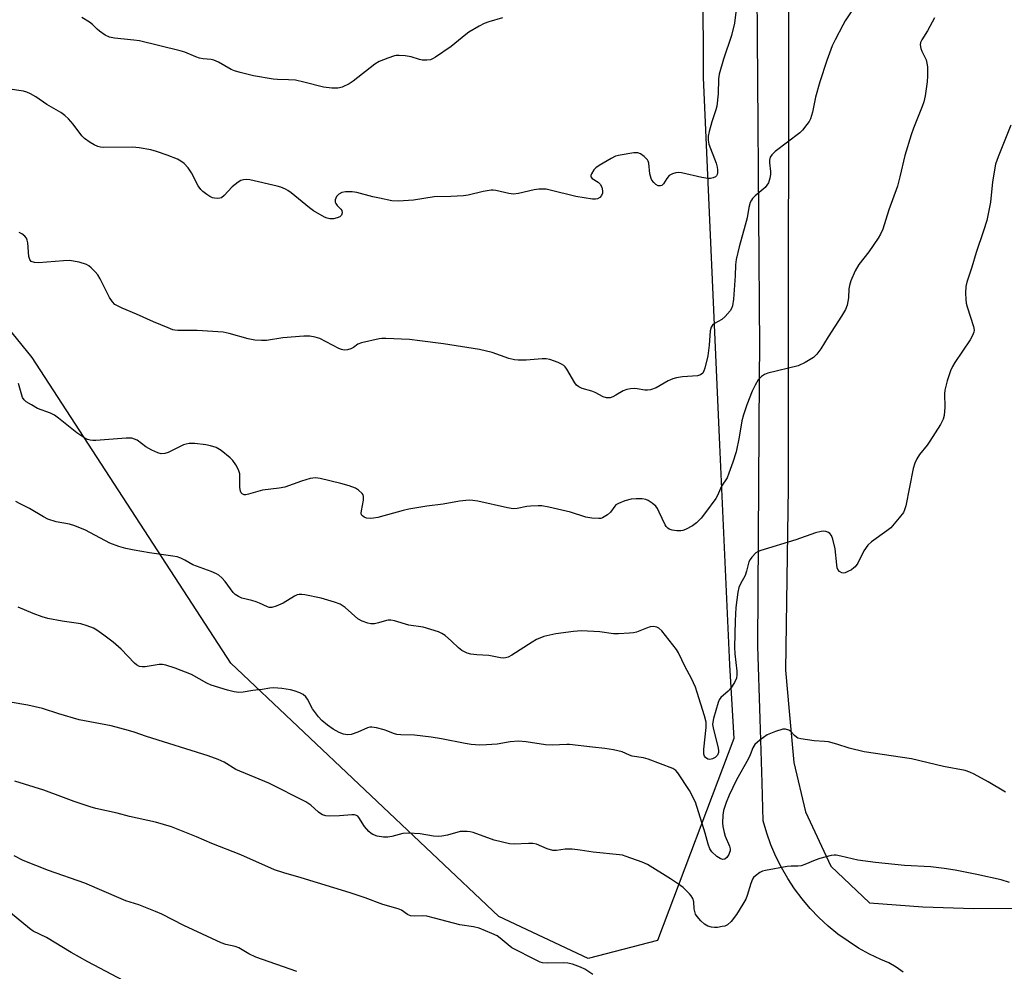
# Model space of a CAD drawing. Units: inches. Extents: x 1255772 to 1261772, y 609449 to 613450.
# Drawn here: x 1259265 to 1259557, y 610566 to 610848 of the extents above; entities that cross this region are included whole.
import ezdxf

# ---------------------------------------------------------------- set-up
doc = ezdxf.new("R2010")
doc.units = ezdxf.units.IN
doc.header["$MEASUREMENT"] = 0
for name, color, linetype in [('NTRL-Trees', 3, 'Continuous'), ('TRANS-Road', 130, 'Continuous'), ('Undefined', 1, 'Continuous')]:
    doc.layers.add(name, color=color, linetype=linetype)

msp = doc.modelspace()

# ---------------------------------------------------------------- linework, layer by layer
at = {"layer": 'NTRL-Trees'}
msp.add_lwpolyline([(1259466.15, 611259.72), (1259467.2, 610914.45), (1259467.45, 610830.74), (1259472.33, 610721.97), (1259475.25, 610656.94), (1259476.5, 610635.08), (1259453.96, 610575.37), (1259433.45, 610569.97), (1259407.04, 610582.45), (1259327.69, 610657.39), (1259268.87, 610747.88), (1259235.84, 610788.49), (1259226.18, 610841.67), (1259223.26, 610911.22), (1259208.42, 610998.07), (1259212.73, 611039.81), (1259194.94, 611110.67), (1259189.59, 611157.88)], dxfattribs=at)
at = {"layer": 'TRANS-Road'}
for points in [[(1259493.65, 611639.54), (1259492.58, 611564.76), (1259492.86, 611470.48), (1259492.9, 611457.12), (1259493.19, 611359.14), (1259493.19, 611358.17), (1259492.44, 611198.95), (1259491.85, 611132.6), (1259491.28, 611067.95), (1259491.31, 611065.25), (1259491.74, 611018.8), (1259492.16, 610973.55), (1259492.81, 610903.25), (1259492.64, 610758.62), (1259492.58, 610709.35), (1259491.87, 610655.31), (1259492.94, 610643.16), (1259494.28, 610627.97), (1259497.75, 610613.45), (1259505.23, 610597.36), (1259516.67, 610586.49), (1259532.48, 610585.25), (1259547.56, 610584.8), (1259570.2, 610584.95)], [(1259526.63, 610565.97), (1259524.57, 610567.42), (1259522.39, 610568.67), (1259520.1, 610569.72), (1259516.74, 610571.3), (1259513.49, 610573.09), (1259510.36, 610575.08), (1259507.35, 610577.24), (1259504.47, 610579.59), (1259501.75, 610582.11), (1259499.18, 610584.78), (1259496.77, 610587.61), (1259494.54, 610590.58), (1259492.5, 610593.68), (1259490.65, 610596.89), (1259488.99, 610600.21), (1259487.54, 610603.63), (1259486.3, 610607.12), (1259485.27, 610610.69), (1259484.91, 610621.95), (1259484.31, 610640.9), (1259483.62, 610662.41), (1259484.16, 610742.44), (1259484.21, 610750.8), (1259482.81, 610948.23)]]:
    msp.add_lwpolyline(points, dxfattribs=at)
at = {"layer": 'Undefined'}
for points, elevation in [([(1259477.32, 610851.61), (1259476.7, 610846.76), (1259475.85, 610843.18), (1259473.5, 610836.17), (1259472.22, 610831.74), (1259472.03, 610830.29), (1259471.93, 610825.83), (1259471.52, 610822.18), (1259471.25, 610821.09), (1259469.99, 610817.59), (1259469.24, 610814.75), (1259468.95, 610813.32), (1259468.93, 610812.17), (1259469.14, 610811), (1259471.27, 610805.34), (1259471.62, 610804.2), (1259471.72, 610803.36), (1259471.72, 610802.54), (1259471.64, 610802.04), (1259471.46, 610801.61), (1259471.12, 610801.3), (1259470.43, 610800.99), (1259469.65, 610800.82), (1259468.81, 610800.81), (1259467.09, 610801.11), (1259461.1, 610802.46), (1259460.24, 610802.57), (1259459.42, 610802.51), (1259458.38, 610802.21), (1259457.45, 610801.67), (1259456.69, 610800.84), (1259455.7, 610799.22), (1259455.22, 610798.72), (1259454.83, 610798.6), (1259454.17, 610798.67), (1259453.48, 610799.06), (1259452.85, 610799.63), (1259452.32, 610800.3), (1259452.06, 610800.82), (1259451.69, 610802.23), (1259451.38, 610805.38), (1259451.24, 610805.9), (1259451, 610806.37), (1259450.03, 610807.35), (1259448.88, 610808.13), (1259448.11, 610808.38), (1259446.98, 610808.37), (1259442.92, 610807.77), (1259441.53, 610807.39), (1259440.24, 610806.75), (1259436.68, 610804.71), (1259435.73, 610804.02), (1259435.12, 610803.39), (1259434.39, 610802.19), (1259434.22, 610801.73), (1259434.23, 610801.3), (1259434.66, 610800.78), (1259436.36, 610799.7), (1259436.96, 610799.15), (1259437.45, 610798.22), (1259437.71, 610797.18), (1259437.7, 610796.43), (1259437.39, 610795.75), (1259436.88, 610795.17), (1259436.16, 610794.77), (1259435.61, 610794.7), (1259434.75, 610794.74), (1259429.79, 610795.47), (1259422.14, 610797.4), (1259420.98, 610797.62), (1259420.15, 610797.68), (1259418.79, 610797.63), (1259417.42, 610797.46), (1259412.8, 610796.4), (1259411.35, 610796.2), (1259409.94, 610796.38), (1259406.1, 610797.29), (1259405.31, 610797.39), (1259404.72, 610797.37), (1259402.37, 610796.97), (1259397.9, 610795.91), (1259396.51, 610795.67), (1259392.8, 610795.48), (1259387.82, 610795.39), (1259381.74, 610794.36), (1259377.34, 610794.09), (1259375.33, 610794.25), (1259371.64, 610794.99), (1259369.67, 610795.44), (1259364.99, 610796.72), (1259363.59, 610796.85), (1259361.61, 610796.83), (1259360.52, 610796.65), (1259359.62, 610796.18), (1259358.93, 610795.46), (1259358.56, 610794.51), (1259358.55, 610793.8), (1259358.73, 610793.38), (1259359.18, 610792.8), (1259360.23, 610791.72), (1259360.48, 610791.34), (1259360.59, 610790.66), (1259360.43, 610790.01), (1259359.93, 610789.52), (1259359.17, 610789.19), (1259358.04, 610788.92), (1259356.94, 610788.9), (1259356.17, 610789.07), (1259355.39, 610789.38), (1259352.16, 610791.28), (1259350.97, 610792.16), (1259345.49, 610796.61), (1259344.56, 610797.27), (1259343.81, 610797.67), (1259342.49, 610798.23), (1259341.37, 610798.57), (1259333.31, 610800.42), (1259332.44, 610800.52), (1259331.37, 610800.41), (1259330.59, 610800.18), (1259329.85, 610799.77), (1259328.05, 610798.33), (1259325.74, 610795.75), (1259324.88, 610795.1), (1259324.39, 610794.96), (1259323.6, 610794.89), (1259322.79, 610794.96), (1259322.27, 610795.09), (1259321.5, 610795.45), (1259320.54, 610796.09), (1259319.38, 610796.97), (1259318.75, 610797.56), (1259318, 610798.65), (1259315.98, 610802.54), (1259315.01, 610804.01), (1259313.81, 610805.3), (1259312.9, 610805.96), (1259311.9, 610806.53), (1259308.85, 610807.74), (1259305.7, 610808.85), (1259304.01, 610809.27), (1259300.55, 610809.94), (1259298.54, 610810.11), (1259289.94, 610810.03), (1259289.08, 610810.1), (1259288.26, 610810.3), (1259287.24, 610810.78), (1259285.99, 610811.5), (1259284.36, 610812.63), (1259283.6, 610813.47), (1259281.01, 610816.94), (1259279.62, 610818.47), (1259278.56, 610819.47), (1259277.32, 610820.3), (1259273.2, 610822.72), (1259269.91, 610824.96), (1259268.38, 610825.85), (1259267.31, 610826.33), (1259266.26, 610826.62), (1259261.55, 610827.33)], 798), ([(1259511.87, 610851.07), (1259509.5, 610847.47), (1259508.77, 610846.23), (1259506.5, 610841.88), (1259505.69, 610840.05), (1259504.11, 610835.74), (1259502.04, 610829.38), (1259500.76, 610824.88), (1259499.83, 610820.45), (1259499.27, 610818.47), (1259498.87, 610817.7), (1259498.18, 610816.76), (1259496.88, 610815.17), (1259496.07, 610814.33), (1259488.79, 610808.83), (1259487.75, 610807.84), (1259487.33, 610807.1), (1259487.1, 610806.27), (1259487.08, 610805.44), (1259487.37, 610802.89), (1259487.39, 610802.05), (1259487.21, 610800.91), (1259486.77, 610799.54), (1259486.35, 610798.81), (1259485.78, 610798.18), (1259482.91, 610795.69), (1259482.09, 610794.89), (1259481.75, 610794.44), (1259481.38, 610793.67), (1259480.98, 610792.26), (1259480.45, 610789.18), (1259479.94, 610786.98), (1259478.15, 610780.63), (1259477.28, 610776.88), (1259477.08, 610775.27), (1259476.97, 610771.98), (1259476.44, 610765.15), (1259476.16, 610763.12), (1259475.9, 610762.38), (1259475.5, 610761.68), (1259474.03, 610760), (1259472.97, 610759.13), (1259470.85, 610757.92), (1259470.24, 610757.41), (1259469.79, 610756.82), (1259469.51, 610755.78), (1259469.27, 610751.48), (1259468.85, 610748.37), (1259467.99, 610744.69), (1259467.71, 610743.89), (1259467.33, 610743.23), (1259466.64, 610742.7), (1259465.83, 610742.47), (1259461.34, 610742.11), (1259459.59, 610741.8), (1259458.45, 610741.52), (1259457.12, 610740.92), (1259453.51, 610738.85), (1259451.86, 610738.32), (1259451.02, 610738.18), (1259450.18, 610738.17), (1259447.96, 610738.61), (1259447.1, 610738.68), (1259445.98, 610738.59), (1259444.87, 610738.38), (1259443.82, 610738), (1259441.67, 610736.66), (1259440.71, 610736.16), (1259439.96, 610735.93), (1259438.9, 610735.89), (1259437.84, 610736.17), (1259435.51, 610737.48), (1259434.5, 610737.93), (1259431.69, 610738.64), (1259430.67, 610739.12), (1259430.01, 610739.66), (1259429.44, 610740.31), (1259427.1, 610744.35), (1259426.62, 610745.05), (1259426.24, 610745.45), (1259425.55, 610745.89), (1259424.51, 610746.34), (1259422.07, 610747.22), (1259420.97, 610747.48), (1259419.81, 610747.49), (1259415.09, 610747.08), (1259412.74, 610747.03), (1259411.58, 610747.11), (1259409.94, 610747.55), (1259404.97, 610749.33), (1259401.25, 610750.17), (1259390.57, 610751.85), (1259383.56, 610752.82), (1259380.54, 610753.14), (1259373.57, 610753.46), (1259372.41, 610753.44), (1259371.53, 610753.33), (1259366.31, 610752.21), (1259365.27, 610751.75), (1259363.93, 610750.79), (1259363.22, 610750.41), (1259362.22, 610750.07), (1259361.21, 610749.97), (1259360.41, 610750.17), (1259359.62, 610750.52), (1259353.99, 610753.47), (1259352.66, 610753.85), (1259351.03, 610754.14), (1259349.28, 610754.14), (1259343.1, 610753.64), (1259338.22, 610752.89), (1259336.79, 610752.83), (1259334.76, 610753.02), (1259332.75, 610753.33), (1259327.13, 610754.95), (1259325.41, 610755.31), (1259317.68, 610755.8), (1259312.01, 610755.85), (1259311.13, 610755.93), (1259310.48, 610756.08), (1259309.11, 610756.59), (1259304.76, 610758.42), (1259299.74, 610760.67), (1259295.52, 610762.42), (1259294.28, 610763.02), (1259293.38, 610763.58), (1259292.63, 610764.31), (1259291.72, 610765.63), (1259288.99, 610771.08), (1259288.26, 610772.33), (1259287.53, 610773.2), (1259286.3, 610774.42), (1259285.65, 610774.97), (1259284.94, 610775.4), (1259282.76, 610776.03), (1259279.95, 610776.55), (1259278.17, 610776.49), (1259270.73, 610775.85), (1259269.57, 610775.93), (1259268.57, 610776.29), (1259268.13, 610776.81), (1259267.84, 610777.72), (1259267.54, 610781.78), (1259267.4, 610782.61), (1259267.21, 610783.12), (1259266.71, 610783.74), (1259265.81, 610784.42), (1259265.03, 610784.8)], 796), ([(1259535.92, 610848.36), (1259533.86, 610844.56), (1259532.16, 610841.86), (1259531.83, 610841.1), (1259531.74, 610840.35), (1259531.87, 610839.33), (1259532.17, 610838.53), (1259533.43, 610835.95), (1259533.72, 610834.98), (1259533.86, 610833.85), (1259533.88, 610831.17), (1259533.8, 610829.38), (1259533.14, 610825.24), (1259532.77, 610823.49), (1259532.3, 610822.15), (1259529.72, 610815.68), (1259529.04, 610813.75), (1259527.17, 610807.66), (1259525.7, 610801.36), (1259524.95, 610798.5), (1259522.38, 610791.52), (1259520.67, 610785.84), (1259519.99, 610784.37), (1259519.23, 610783.15), (1259516.46, 610779.14), (1259513.53, 610775.33), (1259512.5, 610773.51), (1259511.22, 610770.56), (1259510.75, 610769.2), (1259510.61, 610768.17), (1259510.53, 610765.5), (1259510.06, 610763.38), (1259509.56, 610762.09), (1259508.42, 610760.11), (1259504.47, 610753.97), (1259502.32, 610750.45), (1259501.14, 610748.82), (1259500.14, 610747.81), (1259497.66, 610746.33), (1259495.56, 610745.35), (1259486.65, 610743.23), (1259485.67, 610742.77), (1259484.75, 610742.19), (1259484.14, 610741.67), (1259483.77, 610741.23), (1259482.86, 610739.71), (1259481.97, 610737.86), (1259480.36, 610733.89), (1259479.37, 610730.91), (1259478.88, 610729.1), (1259478.15, 610724.32), (1259477.21, 610719.94), (1259476.25, 610716.83), (1259475.1, 610713.59), (1259474.54, 610712.28), (1259472.86, 610709.74), (1259471.72, 610707.04), (1259471.23, 610706.13), (1259468.18, 610701.97), (1259466.89, 610700.33), (1259465.46, 610698.91), (1259464.33, 610698.03), (1259462.26, 610696.95), (1259461.45, 610696.66), (1259460.89, 610696.56), (1259459.71, 610696.57), (1259458.25, 610696.77), (1259457.45, 610697.04), (1259457.03, 610697.32), (1259456.49, 610697.88), (1259456.2, 610698.32), (1259454.47, 610702.11), (1259453.92, 610703.13), (1259453.43, 610703.83), (1259452.4, 610704.76), (1259451.22, 610705.51), (1259450.49, 610705.8), (1259449.41, 610705.99), (1259447.64, 610706.04), (1259446.18, 610705.94), (1259444.25, 610705.4), (1259442.38, 610704.68), (1259441.67, 610704.26), (1259441.3, 610703.9), (1259440.01, 610702.11), (1259439.18, 610701.32), (1259437.68, 610700.41), (1259437.14, 610700.23), (1259436.58, 610700.16), (1259434.53, 610700.31), (1259432.76, 610700.6), (1259428.17, 610702.05), (1259421.8, 610703.54), (1259419.76, 610703.94), (1259418.64, 610703.99), (1259416.41, 610703.86), (1259415.29, 610703.71), (1259412.43, 610703.16), (1259411.28, 610703.1), (1259409.53, 610703.39), (1259400.78, 610705.33), (1259399.34, 610705.54), (1259398.19, 610705.6), (1259395.35, 610705.29), (1259390.47, 610704.47), (1259385.67, 610703.84), (1259380.38, 610703.01), (1259378.64, 610702.61), (1259371.16, 610700.52), (1259369.86, 610700.28), (1259368.86, 610700.21), (1259367.87, 610700.32), (1259367.16, 610700.57), (1259366.59, 610700.95), (1259366.37, 610701.31), (1259366.29, 610701.75), (1259366.31, 610702.49), (1259366.89, 610705.59), (1259366.95, 610706.67), (1259366.8, 610707.16), (1259366.5, 610707.6), (1259365.49, 610708.6), (1259364.54, 610709.22), (1259362.7, 610709.89), (1259360.23, 610710.59), (1259354.12, 610712.09), (1259352.71, 610712.22), (1259351.12, 610712.03), (1259348.58, 610711.26), (1259343.64, 610709.51), (1259341.96, 610709.2), (1259337.03, 610708.62), (1259332.85, 610707.36), (1259332.09, 610707.23), (1259331.64, 610707.24), (1259331.06, 610707.5), (1259330.76, 610707.83), (1259330.55, 610708.28), (1259330.38, 610709.38), (1259330.38, 610712.32), (1259330.3, 610713.46), (1259329.94, 610714.56), (1259329.1, 610716.12), (1259328.29, 610717.36), (1259327.49, 610718.19), (1259324.76, 610720.31), (1259323.31, 610721.2), (1259321.68, 610721.73), (1259320.25, 610722.01), (1259317.02, 610722.39), (1259315.3, 610722.38), (1259314.45, 610722.23), (1259313.63, 610721.96), (1259309.12, 610719.76), (1259308.1, 610719.48), (1259307.08, 610719.37), (1259306.05, 610719.6), (1259304.26, 610720.46), (1259302.53, 610721.45), (1259299.96, 610723.34), (1259299.16, 610723.7), (1259298.32, 610723.94), (1259297.48, 610724.02), (1259296.64, 610724), (1259287.73, 610723.25), (1259286.86, 610723.25), (1259286.03, 610723.38), (1259285.23, 610723.62), (1259284.48, 610723.99), (1259282.09, 610725.51), (1259276.7, 610729.92), (1259275.48, 610730.77), (1259274.26, 610731.35), (1259270.45, 610732.8), (1259268.63, 610733.8), (1259267.13, 610734.74), (1259266.48, 610735.29), (1259266.05, 610735.98), (1259264.86, 610740.19)], 794), ([(1259408.03, 610848.4), (1259404.08, 610847.19), (1259402.69, 610846.7), (1259401.14, 610845.89), (1259398.13, 610844.1), (1259397.19, 610843.4), (1259392.89, 610839.85), (1259388.26, 610836.76), (1259387.52, 610836.32), (1259386.74, 610835.98), (1259385.68, 610835.82), (1259384.32, 610835.88), (1259383.51, 610836.06), (1259381.05, 610836.82), (1259379.29, 610837.09), (1259377.52, 610837.25), (1259376.65, 610837.22), (1259376.07, 610837.1), (1259374.1, 610836.41), (1259371.6, 610835.41), (1259370.3, 610834.7), (1259363.86, 610829.65), (1259362.74, 610828.86), (1259360.65, 610827.86), (1259359.84, 610827.6), (1259359.29, 610827.51), (1259357.61, 610827.55), (1259355.07, 610827.83), (1259349.32, 610829.33), (1259346.85, 610829.87), (1259344.71, 610830.06), (1259341.45, 610830.08), (1259340.17, 610830.17), (1259334.39, 610831.2), (1259330.4, 610832.14), (1259328.77, 610832.66), (1259327.78, 610833.12), (1259324.02, 610835.22), (1259322.68, 610835.82), (1259321.88, 610836.01), (1259319.45, 610836.25), (1259318.38, 610836.44), (1259317.29, 610836.82), (1259314.09, 610838.16), (1259312.69, 610838.59), (1259300.67, 610841.52), (1259298.94, 610841.77), (1259293.19, 610842.31), (1259291.8, 610842.6), (1259290.49, 610843.26), (1259288.75, 610844.42), (1259288.09, 610844.99), (1259286.75, 610846.41), (1259285.85, 610847.12), (1259283.59, 610848.47)], 800), ([(1259558.58, 610816.56), (1259554.8, 610807.22), (1259554.04, 610805.07), (1259553.06, 610799.85), (1259552.49, 610793.8), (1259551.39, 610788.41), (1259550.44, 610785.34), (1259548.25, 610778.93), (1259547.02, 610774.61), (1259545.53, 610770.18), (1259545.19, 610768.87), (1259545.09, 610767.01), (1259545.18, 610765.04), (1259545.31, 610763.93), (1259545.59, 610762.85), (1259547.44, 610757.03), (1259547.65, 610755.89), (1259547.61, 610755.3), (1259547.23, 610754.31), (1259546.54, 610753.1), (1259541.95, 610746.41), (1259541.29, 610745.22), (1259540.72, 610743.95), (1259539.65, 610740.94), (1259538.99, 610738.19), (1259538.92, 610737.08), (1259538.98, 610733.12), (1259538.77, 610730.73), (1259538.52, 610729.58), (1259537.73, 610728.04), (1259534.57, 610723.07), (1259533.73, 610721.86), (1259531.51, 610719.1), (1259530.75, 610717.88), (1259530.09, 610716.61), (1259529.63, 610714.98), (1259527.41, 610703.95), (1259527.11, 610702.81), (1259526.76, 610702.02), (1259525.53, 610700.36), (1259522.98, 610697.45), (1259521.84, 610696.53), (1259517.29, 610693.26), (1259516.2, 610692.29), (1259514.99, 610690.6), (1259513.22, 610687.01), (1259512.46, 610685.9), (1259512.11, 610685.56), (1259511.37, 610685.05), (1259510.31, 610684.5), (1259509.5, 610684.17), (1259508.98, 610684.06), (1259508.5, 610684.13), (1259507.86, 610684.52), (1259507.36, 610685.12), (1259507.17, 610685.64), (1259507.01, 610686.5), (1259506.58, 610691.22), (1259505.87, 610694.1), (1259505.42, 610695.15), (1259504.95, 610695.78), (1259504.56, 610696.1), (1259503.79, 610696.36), (1259502.95, 610696.44), (1259502.39, 610696.4), (1259500.75, 610696.01), (1259494.9, 610693.94), (1259484.58, 610690.78), (1259483.75, 610690.47), (1259483.01, 610690.03), (1259481.84, 610688.8), (1259481.36, 610688.1), (1259481.02, 610687.35), (1259480.32, 610684.66), (1259479.86, 610683.35), (1259478.49, 610680.85), (1259478.06, 610679.8), (1259477.74, 610678.42), (1259477.14, 610673.9), (1259476.91, 610669.95), (1259476.78, 610662.09), (1259476.89, 610660.2), (1259477.39, 610655), (1259477.42, 610653.92), (1259477.3, 610652.91), (1259476.77, 610651.67), (1259475.66, 610649.95), (1259474.88, 610649.08), (1259472.66, 610647.24), (1259472.21, 610646.56), (1259471.89, 610645.77), (1259470.5, 610641), (1259470.29, 610639.93), (1259470.25, 610639.23), (1259470.48, 610637.72), (1259471.92, 610632.33), (1259472.04, 610631.48), (1259472.01, 610630.99), (1259471.68, 610630.19), (1259470.99, 610629.48), (1259470.28, 610629.07), (1259469.8, 610628.94), (1259469.33, 610628.92), (1259468.84, 610629.03), (1259468.18, 610629.49), (1259467.85, 610629.91), (1259467.68, 610630.43), (1259467.67, 610631.99), (1259468.36, 610638.35), (1259468.33, 610639.9), (1259467.85, 610641.82), (1259465.72, 610648.68), (1259465.16, 610650.25), (1259464.03, 610652.85), (1259462.1, 610656.3), (1259460.19, 610660.43), (1259459.62, 610661.44), (1259455.2, 610666.95), (1259454.37, 610667.74), (1259453.75, 610668.07), (1259452.8, 610668.24), (1259451.76, 610668.13), (1259450.66, 610667.77), (1259447.69, 610666.58), (1259446.85, 610666.37), (1259445.68, 610666.24), (1259442.4, 610666.09), (1259440.92, 610666.1), (1259436.92, 610666.64), (1259431.49, 610667), (1259429.12, 610666.8), (1259423.82, 610666.12), (1259420.28, 610665.25), (1259418.1, 610664.38), (1259416.82, 610663.63), (1259410.79, 610659.72), (1259409.76, 610659.17), (1259408.98, 610658.93), (1259408.25, 610658.89), (1259407.46, 610658.97), (1259404.08, 610659.65), (1259400.43, 610659.83), (1259398.7, 610660.02), (1259397.59, 610660.35), (1259396.02, 610661.19), (1259395.1, 610661.92), (1259392.97, 610663.93), (1259391.06, 610665.57), (1259390.15, 610666.19), (1259389.09, 610666.66), (1259384.6, 610668.08), (1259380.4, 610668.66), (1259376.1, 610669.93), (1259375.01, 610670.14), (1259374.24, 610670.15), (1259373.72, 610670.06), (1259371.35, 610669.29), (1259370.22, 610669.07), (1259369.1, 610669.03), (1259368.25, 610669.21), (1259366.58, 610669.82), (1259365.29, 610670.52), (1259361.53, 610673.85), (1259360.03, 610674.88), (1259358.38, 610675.49), (1259354.41, 610676.61), (1259349.56, 610677.62), (1259348.7, 610677.72), (1259347.85, 610677.69), (1259347.3, 610677.57), (1259346.53, 610677.26), (1259343.16, 610675.19), (1259341.11, 610674.23), (1259339.8, 610673.84), (1259339.02, 610673.88), (1259338.5, 610674.02), (1259336.15, 610675.18), (1259335.14, 610675.58), (1259333.85, 610675.97), (1259330.97, 610676.65), (1259329.91, 610677.09), (1259328.96, 610677.71), (1259328.34, 610678.29), (1259325.95, 610681.54), (1259324.99, 610682.65), (1259324.15, 610683.44), (1259323.43, 610683.86), (1259321.86, 610684.52), (1259316.44, 610686.46), (1259314.04, 610687.9), (1259312.82, 610688.49), (1259311.81, 610688.83), (1259310.47, 610689.1), (1259303.55, 610690.01), (1259299.08, 610690.81), (1259296.56, 610691.31), (1259294.48, 610691.88), (1259291.9, 610692.9), (1259284.62, 610696.72), (1259281.5, 610698.07), (1259279.9, 610698.55), (1259276, 610699.2), (1259273.54, 610699.98), (1259272.22, 610700.67), (1259268.1, 610703.12), (1259265.27, 610704.53), (1259264.07, 610705.28)], 792), ([(1259556.95, 610619.2), (1259551.87, 610622.26), (1259547.72, 610624.54), (1259546.39, 610625.17), (1259545.06, 610625.59), (1259538.64, 610626.84), (1259529.1, 610629.13), (1259515.15, 610631.15), (1259510.7, 610632.29), (1259507.07, 610633.44), (1259504.52, 610634.09), (1259503.39, 610634.24), (1259500.3, 610634.44), (1259496.33, 610635), (1259495.53, 610635.24), (1259495.07, 610635.49), (1259494.48, 610636), (1259493.41, 610637.13), (1259492.8, 610637.55), (1259491.88, 610637.87), (1259491.09, 610637.85), (1259488.86, 610637.16), (1259486.41, 610636.16), (1259484.25, 610634.64), (1259482.74, 610633.29), (1259482.17, 610632.33), (1259481.41, 610630.28), (1259480.77, 610628.94), (1259477.36, 610622.85), (1259475.17, 610618.3), (1259474.29, 610616.18), (1259473.51, 610613.78), (1259473.29, 610612.41), (1259473.18, 610610.18), (1259473.29, 610609.04), (1259473.68, 610607.29), (1259474.03, 610606.16), (1259475.22, 610603.23), (1259475.42, 610602.42), (1259475.42, 610601.86), (1259475.31, 610601.32), (1259475.09, 610600.8), (1259474.48, 610599.87), (1259473.88, 610599.43), (1259473.19, 610599.34), (1259472.47, 610599.56), (1259471.55, 610600.19), (1259470.08, 610601.59), (1259469.43, 610602.5), (1259468.92, 610603.81), (1259468.08, 610607.13), (1259465.18, 610616.31), (1259463.44, 610619.76), (1259460.02, 610624.95), (1259459.38, 610625.65), (1259458.46, 610626.21), (1259451.18, 610628.98), (1259449.84, 610629.38), (1259446.48, 610629.87), (1259445.71, 610630.14), (1259443.53, 610631.15), (1259440.9, 610631.75), (1259438.39, 610632.18), (1259434.76, 610632.49), (1259427.93, 610633.35), (1259427.09, 610633.37), (1259422.76, 610633.17), (1259420.76, 610633.2), (1259415.13, 610634.07), (1259412.81, 610634.29), (1259410.36, 610634.1), (1259406.54, 610633.44), (1259403.36, 610633.18), (1259401.35, 610633.1), (1259398.8, 610633.29), (1259397, 610633.58), (1259390.03, 610635.01), (1259387, 610635.48), (1259382.06, 610636.1), (1259377.99, 610636.22), (1259376.84, 610636.32), (1259375.77, 610636.61), (1259374.16, 610637.31), (1259373.06, 610637.69), (1259370.8, 610638.25), (1259369.4, 610638.48), (1259368.85, 610638.47), (1259368.07, 610638.26), (1259365.26, 610636.96), (1259363.33, 610636.33), (1259362.21, 610636.2), (1259361.06, 610636.39), (1259359.7, 610636.88), (1259357.94, 610637.86), (1259356.26, 610639.07), (1259354.65, 610640.39), (1259353.66, 610641.49), (1259351.88, 610643.89), (1259350.33, 610646.73), (1259349.86, 610647.44), (1259349.05, 610648.16), (1259348.05, 610648.65), (1259346.45, 610649.25), (1259345.35, 610649.55), (1259342.72, 610649.9), (1259340.37, 610650.1), (1259339.23, 610650.01), (1259336.99, 610649.56), (1259334.15, 610649.32), (1259331.36, 610648.81), (1259330.02, 610648.76), (1259328.68, 610648.87), (1259326.67, 610649.38), (1259321.83, 610650.87), (1259320.52, 610651.5), (1259316.01, 610654.06), (1259311.22, 610655.9), (1259308.39, 610656.83), (1259307.41, 610657), (1259306.43, 610656.97), (1259302.29, 610656.28), (1259301.46, 610656.29), (1259300.68, 610656.45), (1259299.78, 610656.89), (1259299.11, 610657.41), (1259295.16, 610661.52), (1259292.85, 610663.61), (1259290.12, 610665.69), (1259287.97, 610667.16), (1259286.98, 610667.74), (1259285.13, 610668.47), (1259283.23, 610669.04), (1259277.77, 610669.78), (1259273.52, 610670.61), (1259271.87, 610671.09), (1259269.2, 610672.06), (1259264.75, 610673.97)], 790), ([(1259558.17, 610592.47), (1259555.64, 610593.25), (1259548.48, 610594.88), (1259542.01, 610596.16), (1259538.81, 610596.68), (1259534.9, 610597.14), (1259527.03, 610597.5), (1259518.51, 610598.37), (1259513.27, 610599.09), (1259508.2, 610600.32), (1259506.8, 610600.59), (1259506.23, 610600.62), (1259505.38, 610600.51), (1259501.98, 610599.56), (1259500.58, 610599.09), (1259497.61, 610597.8), (1259496.51, 610597.45), (1259495.48, 610597.35), (1259493.5, 610597.35), (1259492.32, 610597.21), (1259485.89, 610596.02), (1259485.04, 610595.81), (1259484.26, 610595.49), (1259482.95, 610594.51), (1259482.39, 610593.93), (1259482.1, 610593.49), (1259481.59, 610592.22), (1259480.53, 610588.66), (1259480.07, 610587.58), (1259479.21, 610586.05), (1259477.32, 610583.01), (1259475.71, 610580.95), (1259474.67, 610579.96), (1259473.93, 610579.61), (1259473.1, 610579.42), (1259471.67, 610579.22), (1259470.81, 610579.17), (1259469.97, 610579.25), (1259468.86, 610579.6), (1259467.84, 610580.15), (1259466.8, 610581.11), (1259465.69, 610582.42), (1259465.24, 610583.13), (1259464.96, 610583.88), (1259464.81, 610584.7), (1259464.68, 610586.76), (1259464.39, 610587.8), (1259463.93, 610588.5), (1259463.38, 610589.15), (1259461.56, 610590.99), (1259460.21, 610592), (1259457.85, 610593.59), (1259450.99, 610597.77), (1259449.38, 610598.5), (1259444.68, 610600.21), (1259443.55, 610600.54), (1259442.73, 610600.69), (1259434.9, 610601.42), (1259431.06, 610602.09), (1259428.69, 610602.35), (1259426.61, 610602.4), (1259424.05, 610601.93), (1259422.94, 610601.94), (1259421.28, 610602.46), (1259418.1, 610603.83), (1259417.06, 610604.05), (1259415.76, 610604.06), (1259411.52, 610603.82), (1259410.11, 610603.92), (1259405.64, 610605.03), (1259399.36, 610607.26), (1259398.53, 610607.48), (1259397.65, 610607.59), (1259396.47, 610607.63), (1259395.59, 610607.56), (1259391.8, 610606.49), (1259390.14, 610606.19), (1259389.02, 610606.07), (1259387.62, 610606.18), (1259383.67, 610606.88), (1259380.29, 610607.07), (1259378.61, 610606.94), (1259375.29, 610606.1), (1259374.17, 610605.89), (1259372.88, 610605.89), (1259370.99, 610606.24), (1259369.68, 610606.73), (1259369.19, 610607.01), (1259368.55, 610607.56), (1259367.25, 610609.08), (1259365.58, 610611.69), (1259365.21, 610612.07), (1259364.87, 610612.29), (1259364.24, 610612.49), (1259363.45, 610612.52), (1259359.8, 610612.19), (1259356.91, 610612.07), (1259355.81, 610612.2), (1259354.79, 610612.53), (1259354.31, 610612.77), (1259353.63, 610613.27), (1259351.32, 610615.42), (1259349.84, 610616.34), (1259338.91, 610621.92), (1259329.11, 610625.94), (1259325.66, 610628.11), (1259323.88, 610628.91), (1259320.94, 610629.97), (1259302.75, 610635.7), (1259299.02, 610636.99), (1259297.36, 610637.48), (1259292.28, 610638.82), (1259282.74, 610640.63), (1259276.76, 610642.38), (1259271.89, 610643.96), (1259267.62, 610644.94), (1259262.39, 610645.9)], 788), ([(1259434.79, 610565.23), (1259432.44, 610566.8), (1259431.19, 610567.45), (1259428.78, 610568.29), (1259427.41, 610568.62), (1259426.25, 610568.68), (1259421.35, 610568.62), (1259419.95, 610568.74), (1259419.18, 610568.94), (1259418.2, 610569.36), (1259410.84, 610573.19), (1259409.73, 610574), (1259407.38, 610576.03), (1259406.46, 610576.68), (1259404.92, 610577.43), (1259401.2, 610578.98), (1259399.54, 610579.39), (1259395.44, 610579.99), (1259387.91, 610581.98), (1259385.66, 610582.5), (1259384.51, 610582.6), (1259381.9, 610582.51), (1259380.85, 610582.67), (1259379.94, 610583.06), (1259378.17, 610584.32), (1259377.19, 610584.74), (1259372.7, 610586.01), (1259367.44, 610587.95), (1259363.02, 610589.41), (1259348.48, 610593.91), (1259343.36, 610595.35), (1259340.6, 610596.28), (1259330.6, 610600.7), (1259322.06, 610604.05), (1259317.51, 610606), (1259310.08, 610609.01), (1259305.36, 610610.36), (1259297.69, 610612.02), (1259294.07, 610612.99), (1259287.7, 610614.39), (1259286, 610614.84), (1259281.33, 610616.46), (1259277.36, 610617.97), (1259272.28, 610619.77), (1259263.78, 610622.46)], 786), ([(1259347.24, 610566.15), (1259335.1, 610570.42), (1259333.04, 610571.39), (1259330.03, 610573.2), (1259328.95, 610573.57), (1259326.15, 610574.12), (1259324.81, 610574.62), (1259313.78, 610579.75), (1259307.24, 610583.07), (1259305.36, 610583.92), (1259300.46, 610585.88), (1259296.58, 610587.1), (1259295.22, 610587.61), (1259284.45, 610592.3), (1259273.68, 610596.03), (1259266.19, 610598.96), (1259263.5, 610600.38)], 784), ([(1259296, 610563.37), (1259285.31, 610568.97), (1259280.42, 610571.79), (1259273.15, 610576.26), (1259269.19, 610578.11), (1259268.09, 610578.91), (1259262.5, 610583.54)], 782)]:
    msp.add_lwpolyline(points, dxfattribs=dict(at, elevation=elevation))

doc.saveas('drawing.dxf')
